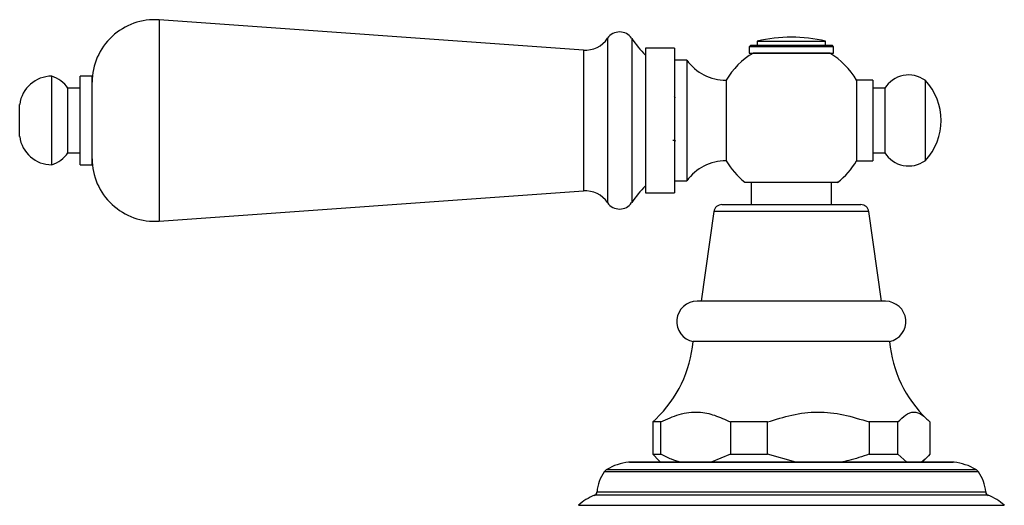
# Model space of a CAD drawing. Units: millimetres. Extents: x 3 to 1996, y 5 to 1995.
# Drawn here: x 764 to 886, y 1355 to 1415 of the extents above; entities that cross this region are included whole.
import ezdxf

# ---------------------------------------------------------------- set-up
doc = ezdxf.new("R2010")
doc.units = ezdxf.units.MM

msp = doc.modelspace()

# ---------------------------------------------------------------- linework, layer by layer
at = {"color": 7, "linetype": 'Continuous', "lineweight": 25}
for p, q in [((833.93, 1411.15), (781.26, 1414.9)), ((781.26, 1414.9), (781.26, 1393.17)), ((836.93, 1412.61), (836.93, 1394.86)), ((839.93, 1412.61), (839.93, 1394.86)), ((855.51, 1412.25), (855.51, 1411.75)), ((855.51, 1412.25), (864.01, 1412.25)), ((864.01, 1411.75), (864.01, 1412.25)), ((833.93, 1411.15), (833.93, 1395.94)), ((845.26, 1411.4), (841.66, 1411.4)), ((841.66, 1411.4), (841.66, 1393.4)), ((845.26, 1411.4), (845.26, 1393.4)), ((854.71, 1411.75), (854.51, 1411.55)), ((854.51, 1411.55), (854.51, 1410.75)), ((865.01, 1411.55), (854.51, 1411.55)), ((854.71, 1411.75), (864.72, 1411.75)), ((864.72, 1411.75), (864.81, 1411.75)), ((865.01, 1411.55), (864.81, 1411.75)), ((865.01, 1410.75), (865.01, 1411.55)), ((846.76, 1409.9), (845.26, 1409.9)), ((846.76, 1409.9), (846.76, 1394.9)), ((854.51, 1410.75), (865.01, 1410.75)), ((767.93, 1396.9), (767.93, 1407.9)), ((772.93, 1407.9), (771.43, 1407.9)), ((771.43, 1396.9), (771.43, 1407.9)), ((772.93, 1396.9), (772.93, 1407.9)), ((851.66, 1407.4), (851.66, 1397.4)), ((869.86, 1407.4), (867.86, 1407.4)), ((867.86, 1407.4), (867.86, 1397.4)), ((869.86, 1407.4), (869.86, 1397.4)), ((876.36, 1407.4), (876.36, 1397.4)), ((771.43, 1406.4), (769.93, 1406.4)), ((769.93, 1398.4), (769.93, 1406.4)), ((871.36, 1406.4), (869.86, 1406.4)), ((871.36, 1406.4), (871.36, 1398.4)), ((845.36, 1405.2), (845.25, 1405.38)), ((763.93, 1400.4), (763.93, 1404.4)), ((845.04, 1399.94), (845.28, 1399.94)), ((845.27, 1399.96), (845.34, 1399.84)), ((769.93, 1398.4), (771.43, 1398.4)), ((869.86, 1398.4), (871.36, 1398.4)), ((771.43, 1396.9), (772.93, 1396.9)), ((867.86, 1397.4), (869.86, 1397.4)), ((833.93, 1395.94), (833.93, 1393.65)), ((836.93, 1394.86), (836.93, 1392.19)), ((839.93, 1394.86), (839.93, 1392.19)), ((845.26, 1394.9), (846.76, 1394.9)), ((854.76, 1394.75), (854.76, 1391.95)), ((864.76, 1391.95), (864.76, 1394.75)), ((781.26, 1389.9), (833.93, 1393.65)), ((781.26, 1393.17), (781.26, 1389.9)), ((841.66, 1393.4), (845.26, 1393.4)), ((851.13, 1391.95), (868.39, 1391.95)), ((850.14, 1391.09), (848.56, 1379.95)), ((869.38, 1391.09), (850.14, 1391.09)), ((870.96, 1379.95), (869.38, 1391.09)), ((867.6, 1379.95), (848.06, 1379.95)), ((871.46, 1379.95), (867.6, 1379.95)), ((867.94, 1374.95), (847.56, 1374.95)), ((871.96, 1374.95), (867.94, 1374.95)), ((842.94, 1365.3), (842.55, 1364.95)), ((843.56, 1364.95), (842.55, 1364.95)), ((842.55, 1364.95), (842.55, 1360.95)), ((843.56, 1360.95), (843.56, 1364.95)), ((856.8, 1364.95), (852.2, 1364.95)), ((852.2, 1364.95), (852.2, 1360.95)), ((856.8, 1360.95), (856.8, 1364.95)), ((873, 1364.95), (869.41, 1364.95)), ((869.41, 1364.95), (869.41, 1360.95)), ((873, 1360.95), (873, 1364.95)), ((876.97, 1364.95), (876.97, 1360.95)), ((842.55, 1360.95), (842.94, 1360.56)), ((842.55, 1360.95), (843.56, 1360.95)), ((852.2, 1360.95), (849.79, 1359.95)), ((852.2, 1360.95), (856.8, 1360.95)), ((860.33, 1359.95), (856.8, 1360.95)), ((869.41, 1360.95), (873, 1360.95)), ((874.11, 1359.95), (873, 1360.95)), ((879.97, 1359.94), (839.55, 1359.94)), ((839.66, 1359.95), (879.86, 1359.95)), ((842.92, 1360.54), (843.51, 1359.95)), ((876.01, 1359.95), (876.6, 1360.54)), ((882.99, 1358.77), (836.53, 1358.77)), ((836.84, 1359.06), (882.67, 1359.06)), ((835.62, 1356.27), (883.89, 1356.27)), ((884.21, 1355.84), (835.31, 1355.84)), ((833.31, 1354.6), (886.2, 1354.6))]:
    msp.add_line(p, q, dxfattribs=at)
for centre, radius, start, end in [((780.7, 1407.15), 7.77, 85.9282, 180), ((834.17, 1414.48), 3.34, 265.9282, 325.8283), ((838.43, 1411.59), 1.81, 34.1717, 145.8283), ((851.63, 1420.55), 14.14, 214.1717, 225.1404), ((859.76, 1394.44), 18.31, 76.5803, 103.4197), ((851.66, 1413.45), 6.05, 215.9383, 270), ((859.76, 1402.67), 9.38, 120.2012, 149.718), ((859.76, 1402.67), 9.38, 30.282, 59.509), ((767.91, 1403.89), 4.01, 89.7002, 172.6717), ((766.65, 1404.11), 4, 34.9201, 71.3401), ((874.33, 1404.55), 3.5, 54.5004, 148.1194), ((871.11, 1402.4), 7.25, 316.3972, 43.6028), ((767.91, 1400.91), 4.01, 187.3283, 270.2998), ((766.65, 1400.69), 4, 288.6599, 325.0799), ((780.7, 1397.65), 7.77, 180, 274.0718), ((874.33, 1400.25), 3.5, 211.8806, 305.4996), ((851.66, 1391.35), 6.05, 90, 144.0617), ((859.76, 1402.13), 9.38, 210.282, 231.8783), ((859.76, 1402.13), 9.38, 307.763, 329.718), ((851.63, 1384.25), 14.14, 134.8596, 145.8283), ((834.17, 1390.32), 3.34, 34.1717, 94.0718), ((838.43, 1393.21), 1.81, 214.1717, 325.8283), ((851.13, 1390.95), 1, 90, 171.9368), ((868.39, 1390.95), 1, 8.0632, 90), ((848.06, 1377.42), 2.53, 90, 258.5788), ((871.46, 1377.42), 2.52, 281.4212, 90), ((832.61, 1376.22), 15, 313.3659, 355.1333), ((886.9, 1376.22), 15, 184.8667, 226.6044), ((840.32, 1352.99), 7, 96.3412, 119.8097), ((839.66, 1358.95), 1, 90, 96.3412), ((879.86, 1358.95), 1, 83.6588, 90), ((879.19, 1352.99), 7, 60.1903, 83.6588), ((840.61, 1355.88), 5, 144.7446, 175.6264), ((837.34, 1358.19), 1, 119.8097, 144.7446), ((882.18, 1358.19), 1, 35.2554, 60.1903), ((878.91, 1355.88), 5, 4.3736, 35.2554), ((835.12, 1356.3), 0.5, 291.7354, 355.6264), ((884.39, 1356.3), 0.5, 184.3736, 248.2646), ((837.79, 1349.62), 6.7, 111.7354, 131.9281), ((881.73, 1349.62), 6.7, 48.0719, 68.2646)]:
    msp.add_arc(centre, radius, start, end, dxfattribs=at)
for points, knots in [([(864.52, 1410.75), (864.47, 1410.75), (864.36, 1410.75), (863.52, 1410.75), (862.29, 1410.75), (860.77, 1410.75), (859.15, 1410.75), (857.61, 1410.75), (856.3, 1410.75), (855.4, 1410.75), (854.97, 1410.75), (855.04, 1410.75), (855.05, 1410.75)], [0, 0, 0, 0, 0.109321, 0.218677, 0.327219, 0.434087, 0.539727, 0.64487, 0.750276, 0.856672, 0.964618, 1, 1, 1, 1]), ([(853.97, 1394.75), (854.03, 1394.75), (854.17, 1394.75), (855.19, 1394.75), (856.7, 1394.75), (858.55, 1394.75), (860.52, 1394.75), (862.39, 1394.75), (863.98, 1394.75), (865.06, 1394.75), (865.58, 1394.75), (865.5, 1394.75), (865.48, 1394.75)], [0, 0, 0, 0, 0.109892, 0.219827, 0.328335, 0.435072, 0.540671, 0.645848, 0.751254, 0.85756, 0.965436, 1, 1, 1, 1]), ([(843.56, 1364.95), (844.31, 1365.3), (845.84, 1366), (848.11, 1366.31), (850.26, 1365.85), (851.55, 1365.25), (852.2, 1364.95)], [0, 0, 0, 0, 0.267066, 0.541217, 0.767884, 1, 1, 1, 1]), ([(856.8, 1364.95), (857.81, 1365.27), (859.83, 1365.91), (863.02, 1366.31), (866.28, 1365.94), (868.36, 1365.28), (869.41, 1364.95)], [0, 0, 0, 0, 0.244278, 0.493448, 0.742659, 1, 1, 1, 1]), ([(873, 1364.95), (873.31, 1365.27), (873.95, 1365.91), (874.96, 1366.31), (875.98, 1365.94), (876.63, 1365.28), (876.97, 1364.95)], [0, 0, 0, 0, 0.244278, 0.493448, 0.742659, 1, 1, 1, 1]), ([(845.98, 1359.95), (845.61, 1360.06), (844.79, 1360.31), (844, 1360.72), (843.56, 1360.95)], [0, 0, 0, 0, 0.450942, 1, 1, 1, 1]), ([(869.41, 1360.95), (868.58, 1360.66), (867.42, 1360.25), (866.22, 1360.02), (865.88, 1359.95)], [0, 0, 0, 0, 0.721223, 1, 1, 1, 1]), ([(876.97, 1360.95), (876.7, 1360.66), (876.34, 1360.25), (875.96, 1360.02), (875.86, 1359.95)], [0, 0, 0, 0, 0.721223, 1, 1, 1, 1])]:
    msp.add_open_spline(points, degree=3, knots=knots, dxfattribs=at)

doc.saveas('drawing.dxf')
